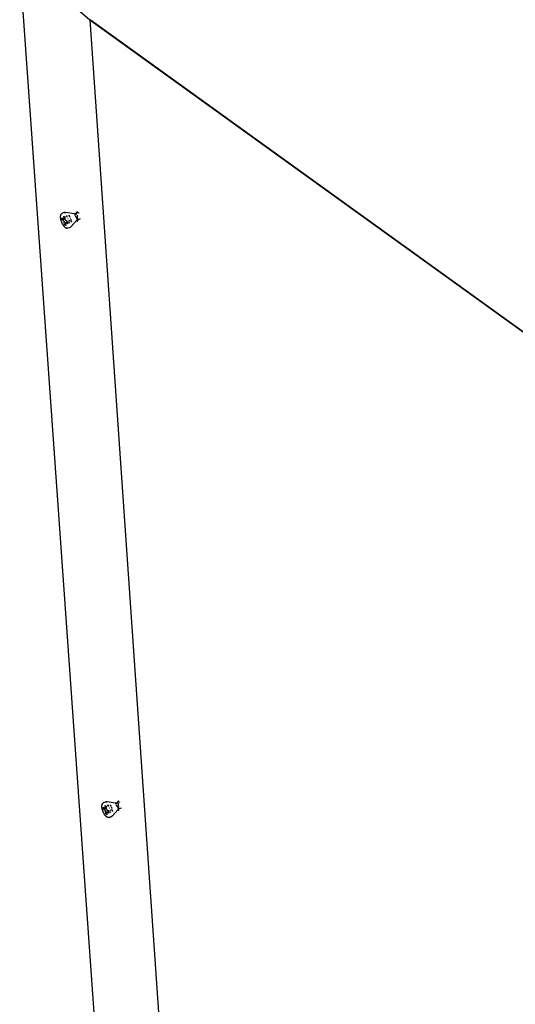
# Model space of a CAD drawing. Units: millimetres. Extents: x -37298 to 44139, y -36111 to 44763.
# Drawn here: x -193 to -154, y 4465 to 4543 of the extents above; entities that cross this region are included whole.
import ezdxf

# ---------------------------------------------------------------- set-up
doc = ezdxf.new("R2010")
doc.units = ezdxf.units.MM

# ---------------------------------------------------------------- blocks, each defined once
blk = doc.blocks.new('sürgü kapı 4 perspektif')
for p, q in [((7688.349, 4499.337), (7679.538, 4623.784)), ((7679.538, 4623.784), (7685.063, 4619.069)), ((7685.063, 4619.069), (7786.044, 4546.343)), ((7685.063, 4619.069), (7694.758, 4478.843)), ((7685.087, 4619.076), (7786.043, 4546.368)), ((7682.754, 4603.584), (7682.755, 4603.618)), ((7682.754, 4603.553), (7682.754, 4603.584)), ((7682.756, 4603.52), (7682.754, 4603.553)), ((7682.755, 4603.618), (7682.757, 4603.648)), ((7682.759, 4603.486), (7682.756, 4603.52)), ((7682.757, 4603.648), (7682.76, 4603.675)), ((7682.763, 4603.452), (7682.759, 4603.486)), ((7682.76, 4603.675), (7682.765, 4603.702)), ((7682.768, 4603.416), (7682.763, 4603.452)), ((7682.765, 4603.702), (7682.771, 4603.726)), ((7682.775, 4603.381), (7682.768, 4603.416)), ((7682.771, 4603.726), (7682.779, 4603.749)), ((7682.783, 4603.345), (7682.775, 4603.381)), ((7682.779, 4603.749), (7682.787, 4603.77)), ((7682.792, 4603.308), (7682.783, 4603.345)), ((7682.79, 4603.775), (7682.787, 4603.77)), ((7682.79, 4603.775), (7682.799, 4603.795)), ((7682.803, 4603.272), (7682.792, 4603.308)), ((7682.799, 4603.795), (7682.81, 4603.812)), ((7682.814, 4603.235), (7682.803, 4603.272)), ((7682.81, 4603.812), (7682.823, 4603.827)), ((7682.827, 4603.832), (7682.823, 4603.827)), ((7682.827, 4603.832), (7682.84, 4603.845)), ((7682.84, 4603.845), (7682.846, 4603.85)), ((7682.846, 4603.85), (7682.86, 4603.861)), ((7682.867, 4603.865), (7682.86, 4603.861)), ((7682.867, 4603.865), (7682.883, 4603.874)), ((7682.867, 4603.506), (7682.999, 4603.41)), ((7682.877, 4603.361), (7682.867, 4603.506)), ((7683.119, 4603.4), (7682.877, 4603.361)), ((7683.009, 4603.264), (7682.877, 4603.361)), ((7682.883, 4603.874), (7682.89, 4603.877)), ((7682.907, 4603.883), (7682.89, 4603.877)), ((7683.019, 4603.922), (7682.907, 4603.883)), ((7682.999, 4603.41), (7683.008, 4603.405)), ((7683.016, 4603.405), (7683.008, 4603.405)), ((7683.018, 4603.256), (7683.009, 4603.264)), ((7683.03, 4603.441), (7683.015, 4603.652)), ((7683.015, 4603.652), (7683.106, 4603.586)), ((7683.022, 4603.408), (7683.016, 4603.405)), ((7683.018, 4603.256), (7683.027, 4603.244)), ((7683.032, 4603.927), (7683.019, 4603.922)), ((7683.022, 4603.408), (7683.116, 4603.44)), ((7683.027, 4603.416), (7683.022, 4603.408)), ((7683.03, 4603.427), (7683.027, 4603.416)), ((7683.03, 4603.427), (7683.03, 4603.441)), ((7683.032, 4603.927), (7683.064, 4603.934)), ((7683.08, 4603.937), (7683.064, 4603.934)), ((7683.096, 4603.939), (7683.08, 4603.937)), ((7683.096, 4603.939), (7683.114, 4603.94)), ((7683.116, 4603.44), (7683.106, 4603.586)), ((7683.114, 4603.94), (7683.129, 4603.941)), ((7683.119, 4603.4), (7683.116, 4603.44)), ((7683.121, 4603.374), (7683.119, 4603.4)), ((7683.123, 4603.359), (7683.121, 4603.374)), ((7683.123, 4603.359), (7683.128, 4603.343)), ((7683.128, 4603.343), (7683.134, 4603.327)), ((7683.129, 4603.941), (7683.143, 4603.941)), ((7683.134, 4603.327), (7683.142, 4603.312)), ((7683.142, 4603.312), (7683.151, 4603.3)), ((7683.143, 4603.941), (7683.162, 4603.94)), ((7683.16, 4603.292), (7683.151, 4603.3)), ((7683.288, 4603.198), (7683.16, 4603.292)), ((7683.162, 4603.94), (7683.173, 4603.939)), ((7683.831, 4603.836), (7683.173, 4603.939)), ((7683.193, 4603.655), (7683.188, 4603.655)), ((7683.225, 4603.655), (7683.198, 4603.655)), ((7683.288, 4603.588), (7683.232, 4603.588)), ((7683.274, 4603.656), (7683.236, 4603.655)), ((7683.348, 4603.438), (7683.312, 4603.432)), ((7683.375, 4603.248), (7683.504, 4603.33)), ((7683.397, 4603.658), (7683.382, 4603.657)), ((7683.484, 4603.659), (7683.414, 4603.658)), ((7683.468, 4603.591), (7683.418, 4603.59)), ((7683.52, 4603.592), (7683.484, 4603.591)), ((7683.525, 4603.466), (7683.495, 4603.461)), ((7683.522, 4603.341), (7683.584, 4603.381)), ((7683.555, 4603.21), (7683.636, 4603.262)), ((7684.009, 4603.293), (7683.592, 4602.829)), ((7683.594, 4603.387), (7683.602, 4603.392)), ((7683.831, 4603.836), (7683.843, 4603.834)), ((7683.843, 4603.834), (7683.848, 4603.835)), ((7683.856, 4603.835), (7683.848, 4603.835)), ((7683.856, 4603.835), (7683.864, 4603.835)), ((7683.872, 4603.837), (7683.864, 4603.835)), ((7683.881, 4603.838), (7683.872, 4603.837)), ((7683.895, 4603.686), (7683.879, 4603.702)), ((7683.881, 4603.838), (7683.903, 4603.843)), ((7683.91, 4603.669), (7683.895, 4603.686)), ((7683.903, 4603.843), (7683.909, 4603.845)), ((7683.977, 4603.869), (7683.909, 4603.845)), ((7683.925, 4603.652), (7683.91, 4603.669)), ((7683.939, 4603.635), (7683.925, 4603.652)), ((7683.939, 4603.774), (7683.935, 4603.764)), ((7683.946, 4603.788), (7683.939, 4603.774)), ((7683.953, 4603.617), (7683.939, 4603.635)), ((7683.953, 4603.801), (7683.946, 4603.788)), ((7683.948, 4603.761), (7683.947, 4603.749)), ((7683.953, 4603.786), (7683.951, 4603.775)), ((7683.957, 4603.806), (7683.953, 4603.801)), ((7683.953, 4603.801), (7683.953, 4603.786)), ((7683.966, 4603.598), (7683.953, 4603.617)), ((7683.96, 4603.814), (7683.957, 4603.806)), ((7683.968, 4603.826), (7683.96, 4603.814)), ((7683.962, 4603.826), (7683.96, 4603.814)), ((7683.963, 4603.831), (7683.962, 4603.826)), ((7683.979, 4603.58), (7683.966, 4603.598)), ((7683.968, 4603.844), (7683.967, 4603.841)), ((7683.977, 4603.837), (7683.968, 4603.826)), ((7683.973, 4603.857), (7683.975, 4603.863)), ((7683.977, 4603.869), (7683.975, 4603.863)), ((7684.127, 4603.921), (7683.977, 4603.869)), ((7683.982, 4603.88), (7683.977, 4603.869)), ((7683.986, 4603.847), (7683.977, 4603.837)), ((7683.991, 4603.561), (7683.979, 4603.58)), ((7683.99, 4603.897), (7683.982, 4603.88)), ((7683.992, 4603.853), (7683.986, 4603.847)), ((7683.999, 4603.912), (7683.99, 4603.897)), ((7683.99, 4603.303), (7683.996, 4603.3)), ((7684.003, 4603.542), (7683.991, 4603.561)), ((7684.008, 4603.926), (7683.999, 4603.912)), ((7684.014, 4603.524), (7684.003, 4603.542)), ((7684.005, 4603.295), (7684.009, 4603.293)), ((7684.019, 4603.94), (7684.008, 4603.926)), ((7684.021, 4603.306), (7684.009, 4603.293)), ((7684.023, 4603.285), (7684.009, 4603.293)), ((7684.024, 4603.505), (7684.014, 4603.524)), ((7684.027, 4603.879), (7684.017, 4603.873)), ((7684.029, 4603.952), (7684.019, 4603.94)), ((7684.038, 4603.277), (7684.023, 4603.285)), ((7684.034, 4603.486), (7684.024, 4603.505)), ((7684.038, 4603.885), (7684.027, 4603.879)), ((7684.034, 4603.32), (7684.028, 4603.314)), ((7684.028, 4603.304), (7684.034, 4603.294)), ((7684.041, 4603.963), (7684.029, 4603.952)), ((7684.038, 4603.572), (7684.032, 4603.579)), ((7684.043, 4603.468), (7684.034, 4603.486)), ((7684.037, 4603.322), (7684.034, 4603.32)), ((7684.034, 4603.294), (7684.04, 4603.286)), ((7684.05, 4603.89), (7684.038, 4603.885)), ((7684.047, 4603.558), (7684.038, 4603.572)), ((7684.046, 4603.278), (7684.038, 4603.277)), ((7684.04, 4603.286), (7684.046, 4603.278)), ((7684.053, 4603.973), (7684.041, 4603.963)), ((7684.051, 4603.45), (7684.043, 4603.468)), ((7684.044, 4603.326), (7684.047, 4603.328)), ((7684.046, 4603.278), (7684.052, 4603.272)), ((7684.056, 4603.545), (7684.047, 4603.558)), ((7684.047, 4603.328), (7684.054, 4603.333)), ((7684.062, 4603.894), (7684.05, 4603.89)), ((7684.058, 4603.433), (7684.051, 4603.45)), ((7684.058, 4603.267), (7684.052, 4603.272)), ((7684.066, 4603.982), (7684.053, 4603.973)), ((7684.061, 4603.337), (7684.054, 4603.333)), ((7684.065, 4603.531), (7684.056, 4603.545)), ((7684.059, 4603.657), (7684.058, 4603.646)), ((7684.058, 4603.632), (7684.058, 4603.623)), ((7684.058, 4603.623), (7684.059, 4603.606)), ((7684.065, 4603.416), (7684.058, 4603.433)), ((7684.058, 4603.267), (7684.063, 4603.263)), ((7684.061, 4603.692), (7684.059, 4603.675)), ((7684.059, 4603.675), (7684.059, 4603.657)), ((7684.059, 4603.606), (7684.06, 4603.589)), ((7684.06, 4603.589), (7684.061, 4603.572)), ((7684.063, 4603.709), (7684.061, 4603.692)), ((7684.061, 4603.572), (7684.063, 4603.556)), ((7684.061, 4603.337), (7684.068, 4603.341)), ((7684.075, 4603.897), (7684.062, 4603.894)), ((7684.065, 4603.726), (7684.063, 4603.709)), ((7684.063, 4603.556), (7684.065, 4603.54)), ((7684.063, 4603.263), (7684.068, 4603.26)), ((7684.065, 4603.54), (7684.065, 4603.531)), ((7684.068, 4603.527), (7684.065, 4603.531)), ((7684.071, 4603.399), (7684.065, 4603.416)), ((7684.079, 4603.99), (7684.066, 4603.982)), ((7684.068, 4603.517), (7684.069, 4603.512)), ((7684.068, 4603.341), (7684.082, 4603.348)), ((7684.068, 4603.26), (7684.073, 4603.259)), ((7684.076, 4603.383), (7684.071, 4603.399)), ((7684.073, 4603.492), (7684.075, 4603.486)), ((7684.073, 4603.259), (7684.077, 4603.259)), ((7684.087, 4603.899), (7684.075, 4603.897)), ((7684.081, 4603.505), (7684.076, 4603.513)), ((7684.081, 4603.368), (7684.076, 4603.383)), ((7684.077, 4603.259), (7684.081, 4603.261)), ((7684.078, 4603.472), (7684.079, 4603.468)), ((7684.093, 4603.996), (7684.079, 4603.99)), ((7684.079, 4603.468), (7684.082, 4603.455)), ((7684.088, 4603.492), (7684.081, 4603.505)), ((7684.084, 4603.354), (7684.081, 4603.368)), ((7684.081, 4603.261), (7684.084, 4603.263)), ((7684.082, 4603.455), (7684.086, 4603.444)), ((7684.082, 4603.348), (7684.088, 4603.35)), ((7684.085, 4603.806), (7684.083, 4603.801)), ((7684.088, 4603.35), (7684.084, 4603.354)), ((7684.084, 4603.263), (7684.087, 4603.267)), ((7684.086, 4603.444), (7684.089, 4603.432)), ((7684.092, 4603.899), (7684.087, 4603.899)), ((7684.087, 4603.34), (7684.088, 4603.35)), ((7684.09, 4603.327), (7684.087, 4603.34)), ((7684.087, 4603.267), (7684.09, 4603.272)), ((7684.094, 4603.48), (7684.088, 4603.492)), ((7684.095, 4603.353), (7684.088, 4603.35)), ((7684.089, 4603.432), (7684.093, 4603.422)), ((7684.091, 4603.315), (7684.09, 4603.327)), ((7684.09, 4603.272), (7684.091, 4603.279)), ((7684.092, 4603.305), (7684.091, 4603.315)), ((7684.091, 4603.279), (7684.092, 4603.286)), ((7684.093, 4603.295), (7684.092, 4603.305)), ((7684.092, 4603.286), (7684.093, 4603.295)), ((7684.093, 4603.422), (7684.096, 4603.412)), ((7684.093, 4603.295), (7684.106, 4603.315)), ((7684.1, 4603.468), (7684.094, 4603.48)), ((7684.125, 4603.363), (7684.095, 4603.353)), ((7684.096, 4603.412), (7684.1, 4603.404)), ((7684.105, 4603.456), (7684.1, 4603.468)), ((7684.1, 4603.404), (7684.104, 4603.396)), ((7684.104, 4603.396), (7684.107, 4603.389)), ((7684.11, 4603.445), (7684.105, 4603.456)), ((7684.106, 4603.315), (7684.125, 4603.363)), ((7684.107, 4603.389), (7684.11, 4603.383)), ((7684.114, 4603.435), (7684.11, 4603.445)), ((7684.11, 4603.383), (7684.113, 4603.378)), ((7684.118, 4603.425), (7684.114, 4603.435)), ((7684.116, 4603.374), (7684.119, 4603.371)), ((7684.121, 4603.416), (7684.118, 4603.425)), ((7684.124, 4603.407), (7684.121, 4603.416)), ((7684.126, 4603.399), (7684.124, 4603.407)), ((7684.289, 4603.421), (7684.125, 4603.363)), ((7684.125, 4603.363), (7684.128, 4603.37)), ((7684.127, 4603.392), (7684.126, 4603.399)), ((7684.141, 4603.897), (7684.127, 4603.899)), ((7684.128, 4603.37), (7684.129, 4603.376)), ((7684.129, 4603.376), (7684.129, 4603.381)), ((7684.155, 4603.895), (7684.141, 4603.897)), ((7684.21, 4603.874), (7684.199, 4603.88)), ((7682.827, 4603.199), (7682.814, 4603.235)), ((7682.84, 4603.163), (7682.827, 4603.199)), ((7682.855, 4603.127), (7682.84, 4603.163)), ((7682.87, 4603.092), (7682.855, 4603.127)), ((7682.887, 4603.058), (7682.87, 4603.092)), ((7682.904, 4603.025), (7682.887, 4603.058)), ((7682.922, 4602.992), (7682.904, 4603.025)), ((7682.94, 4602.961), (7682.922, 4602.992)), ((7682.959, 4602.931), (7682.94, 4602.961)), ((7682.979, 4602.903), (7682.959, 4602.931)), ((7682.999, 4602.876), (7682.979, 4602.903)), ((7683.019, 4602.85), (7682.999, 4602.876)), ((7683.042, 4602.824), (7683.019, 4602.85)), ((7683.027, 4603.244), (7683.035, 4603.229)), ((7683.035, 4603.229), (7683.042, 4603.214)), ((7683.042, 4603.214), (7683.046, 4603.197)), ((7683.063, 4602.801), (7683.042, 4602.824)), ((7683.048, 4603.182), (7683.046, 4603.197)), ((7683.063, 4602.97), (7683.048, 4603.182)), ((7683.145, 4603.028), (7683.063, 4602.97)), ((7683.154, 4602.904), (7683.063, 4602.97)), ((7683.084, 4602.781), (7683.063, 4602.801)), ((7683.105, 4602.763), (7683.084, 4602.781)), ((7683.126, 4602.746), (7683.105, 4602.763)), ((7683.146, 4602.732), (7683.126, 4602.746)), ((7683.139, 4603.129), (7683.142, 4603.14)), ((7683.139, 4603.129), (7683.139, 4603.115)), ((7683.139, 4603.115), (7683.145, 4603.028)), ((7683.142, 4603.14), (7683.147, 4603.148)), ((7683.145, 4603.028), (7683.154, 4602.904)), ((7683.167, 4602.72), (7683.146, 4602.732)), ((7683.147, 4603.148), (7683.153, 4603.151)), ((7683.153, 4603.151), (7683.161, 4603.151)), ((7683.161, 4603.151), (7683.288, 4603.198)), ((7683.171, 4603.146), (7683.161, 4603.151)), ((7683.172, 4602.718), (7683.167, 4602.72)), ((7683.302, 4603.05), (7683.171, 4603.146)), ((7683.192, 4602.708), (7683.172, 4602.718)), ((7683.212, 4602.7), (7683.192, 4602.708)), ((7683.232, 4602.695), (7683.212, 4602.7)), ((7683.232, 4602.695), (7683.238, 4602.693)), ((7683.257, 4602.69), (7683.238, 4602.693)), ((7683.276, 4602.689), (7683.257, 4602.69)), ((7683.283, 4602.689), (7683.276, 4602.689)), ((7683.301, 4602.691), (7683.283, 4602.689)), ((7683.292, 4603.195), (7683.288, 4603.198)), ((7683.292, 4603.195), (7683.302, 4603.05)), ((7683.31, 4602.692), (7683.301, 4602.691)), ((7683.327, 4602.696), (7683.31, 4602.692)), ((7683.335, 4602.698), (7683.327, 4602.696)), ((7683.447, 4602.737), (7683.335, 4602.698)), ((7683.403, 4603.114), (7683.448, 4603.142)), ((7683.453, 4603.114), (7683.408, 4603.082)), ((7683.463, 4602.744), (7683.447, 4602.737)), ((7683.463, 4602.744), (7683.476, 4602.749)), ((7683.476, 4602.749), (7683.49, 4602.755)), ((7683.49, 4602.755), (7683.504, 4602.763)), ((7683.519, 4602.772), (7683.504, 4602.763)), ((7683.533, 4602.78), (7683.519, 4602.772)), ((7683.546, 4602.789), (7683.533, 4602.78)), ((7683.56, 4602.8), (7683.546, 4602.789)), ((7683.639, 4603.244), (7683.558, 4603.187)), ((7683.57, 4602.809), (7683.56, 4602.8)), ((7683.579, 4602.817), (7683.57, 4602.809)), ((7683.579, 4602.817), (7683.583, 4602.821)), ((7683.583, 4602.821), (7683.592, 4602.829)), ((7686.293, 4557.633), (7686.278, 4557.63)), ((7686.309, 4557.636), (7686.293, 4557.633)), ((7686.309, 4557.636), (7686.326, 4557.639)), ((7686.342, 4557.641), (7686.326, 4557.639)), ((7686.357, 4557.643), (7686.342, 4557.641)), ((7686.357, 4557.643), (7686.375, 4557.643)), ((7686.375, 4557.643), (7686.388, 4557.643)), ((7686.388, 4557.643), (7686.4, 4557.642)), ((7686.406, 4557.642), (7686.4, 4557.642)), ((7686.406, 4557.642), (7686.418, 4557.641)), ((7687.056, 4557.55), (7686.418, 4557.641)), ((7687.35, 4557.638), (7687.206, 4557.586)), ((7687.23, 4557.634), (7687.221, 4557.619)), ((7687.239, 4557.648), (7687.23, 4557.634)), ((7687.249, 4557.66), (7687.239, 4557.648)), ((7687.26, 4557.672), (7687.249, 4557.66)), ((7687.271, 4557.683), (7687.26, 4557.672)), ((7687.283, 4557.692), (7687.271, 4557.683)), ((7687.296, 4557.701), (7687.283, 4557.692)), ((7687.309, 4557.708), (7687.296, 4557.701)), ((7687.322, 4557.714), (7687.309, 4557.708)), ((7686.004, 4557.3), (7686.005, 4557.333)), ((7686.004, 4557.27), (7686.004, 4557.3)), ((7686.006, 4557.238), (7686.004, 4557.27)), ((7686.005, 4557.333), (7686.007, 4557.362)), ((7686.009, 4557.205), (7686.006, 4557.238)), ((7686.007, 4557.362), (7686.011, 4557.389)), ((7686.013, 4557.172), (7686.009, 4557.205)), ((7686.011, 4557.389), (7686.015, 4557.414)), ((7686.018, 4557.138), (7686.013, 4557.172)), ((7686.015, 4557.414), (7686.021, 4557.437)), ((7686.025, 4557.103), (7686.018, 4557.138)), ((7686.021, 4557.437), (7686.029, 4557.459)), ((7686.033, 4557.067), (7686.025, 4557.103)), ((7686.029, 4557.459), (7686.037, 4557.479)), ((7686.042, 4557.032), (7686.033, 4557.067)), ((7686.04, 4557.484), (7686.037, 4557.479)), ((7686.04, 4557.484), (7686.049, 4557.502)), ((7686.052, 4556.996), (7686.042, 4557.032)), ((7686.049, 4557.502), (7686.06, 4557.519)), ((7686.063, 4556.96), (7686.052, 4556.996)), ((7686.06, 4557.519), (7686.064, 4557.524)), ((7686.076, 4556.925), (7686.063, 4556.96)), ((7686.064, 4557.524), (7686.076, 4557.538)), ((7686.076, 4557.538), (7686.089, 4557.55)), ((7686.089, 4556.889), (7686.076, 4556.925)), ((7686.089, 4557.55), (7686.095, 4557.555)), ((7686.103, 4556.854), (7686.089, 4556.889)), ((7686.095, 4557.555), (7686.109, 4557.565)), ((7686.116, 4557.569), (7686.109, 4557.565)), ((7686.115, 4557.22), (7686.246, 4557.121)), ((7686.125, 4557.079), (7686.115, 4557.22)), ((7686.116, 4557.569), (7686.131, 4557.577)), ((7686.364, 4557.119), (7686.125, 4557.079)), ((7686.256, 4556.98), (7686.125, 4557.079)), ((7686.131, 4557.577), (7686.139, 4557.58)), ((7686.249, 4557.62), (7686.139, 4557.58)), ((7686.246, 4557.121), (7686.255, 4557.116)), ((7686.249, 4557.62), (7686.265, 4557.626)), ((7686.263, 4557.115), (7686.255, 4557.116)), ((7686.265, 4556.971), (7686.256, 4556.98)), ((7686.277, 4557.15), (7686.262, 4557.355)), ((7686.262, 4557.355), (7686.352, 4557.286)), ((7686.269, 4557.118), (7686.263, 4557.115)), ((7686.278, 4557.63), (7686.265, 4557.626)), ((7686.265, 4556.971), (7686.274, 4556.959)), ((7686.269, 4557.118), (7686.361, 4557.151)), ((7686.274, 4557.126), (7686.269, 4557.118)), ((7686.277, 4557.136), (7686.274, 4557.126)), ((7686.274, 4556.959), (7686.281, 4556.945)), ((7686.277, 4557.136), (7686.277, 4557.15)), ((7686.281, 4556.945), (7686.288, 4556.929)), ((7686.288, 4556.929), (7686.292, 4556.913)), ((7686.294, 4556.898), (7686.292, 4556.913)), ((7686.309, 4556.693), (7686.294, 4556.898)), ((7686.361, 4557.151), (7686.352, 4557.286)), ((7686.364, 4557.119), (7686.361, 4557.151)), ((7686.366, 4557.081), (7686.364, 4557.119)), ((7686.369, 4557.066), (7686.366, 4557.081)), ((7686.369, 4557.066), (7686.373, 4557.05)), ((7686.373, 4557.05), (7686.379, 4557.035)), ((7686.379, 4557.035), (7686.387, 4557.02)), ((7686.387, 4557.02), (7686.396, 4557.008)), ((7686.387, 4556.854), (7686.392, 4556.861)), ((7686.392, 4556.861), (7686.398, 4556.864)), ((7686.405, 4556.999), (7686.396, 4557.008)), ((7686.398, 4556.864), (7686.406, 4556.863)), ((7686.523, 4556.91), (7686.405, 4556.999)), ((7686.406, 4556.863), (7686.523, 4556.91)), ((7686.415, 4556.858), (7686.406, 4556.863)), ((7686.462, 4557.361), (7686.425, 4557.36)), ((7686.556, 4557.365), (7686.472, 4557.362)), ((7686.526, 4557.292), (7686.472, 4557.29)), ((7686.535, 4556.9), (7686.523, 4556.91)), ((7686.535, 4556.9), (7686.545, 4556.759)), ((7686.594, 4557.158), (7686.564, 4557.153)), ((7686.716, 4557.37), (7686.615, 4557.367)), ((7686.616, 4556.954), (7686.713, 4557.018)), ((7686.703, 4557.298), (7686.656, 4557.297)), ((7686.755, 4557.3), (7686.719, 4557.299)), ((7686.756, 4557.186), (7686.736, 4557.183)), ((7686.76, 4557.049), (7686.82, 4557.09)), ((7686.803, 4557.194), (7686.77, 4557.188)), ((7686.792, 4556.923), (7686.872, 4556.976)), ((7686.874, 4556.964), (7686.795, 4556.908)), ((7686.83, 4557.096), (7686.838, 4557.101)), ((7687.242, 4557.017), (7686.83, 4556.549)), ((7687.056, 4557.55), (7687.065, 4557.549)), ((7687.065, 4557.549), (7687.074, 4557.549)), ((7687.074, 4557.549), (7687.082, 4557.549)), ((7687.089, 4557.55), (7687.082, 4557.549)), ((7687.098, 4557.551), (7687.089, 4557.55)), ((7687.098, 4557.551), (7687.105, 4557.552)), ((7687.105, 4557.552), (7687.114, 4557.554)), ((7687.128, 4557.395), (7687.113, 4557.411)), ((7687.114, 4557.554), (7687.129, 4557.557)), ((7687.143, 4557.379), (7687.128, 4557.395)), ((7687.129, 4557.557), (7687.135, 4557.559)), ((7687.135, 4557.559), (7687.142, 4557.562)), ((7687.206, 4557.586), (7687.142, 4557.562)), ((7687.158, 4557.362), (7687.143, 4557.379)), ((7687.172, 4557.345), (7687.158, 4557.362)), ((7687.171, 4557.497), (7687.165, 4557.483)), ((7687.177, 4557.51), (7687.171, 4557.497)), ((7687.186, 4557.327), (7687.172, 4557.345)), ((7687.184, 4557.523), (7687.177, 4557.51)), ((7687.179, 4557.485), (7687.177, 4557.471)), ((7687.177, 4557.471), (7687.177, 4557.464)), ((7687.184, 4557.512), (7687.181, 4557.498)), ((7687.188, 4557.531), (7687.184, 4557.523)), ((7687.184, 4557.523), (7687.184, 4557.512)), ((7687.199, 4557.309), (7687.186, 4557.327)), ((7687.192, 4557.535), (7687.188, 4557.531)), ((7687.193, 4557.552), (7687.191, 4557.543)), ((7687.191, 4557.543), (7687.192, 4557.535)), ((7687.2, 4557.546), (7687.192, 4557.535)), ((7687.211, 4557.291), (7687.199, 4557.309)), ((7687.2, 4557.571), (7687.206, 4557.586)), ((7687.208, 4557.557), (7687.2, 4557.546)), ((7687.213, 4557.603), (7687.206, 4557.586)), ((7687.215, 4557.564), (7687.208, 4557.557)), ((7687.223, 4557.273), (7687.211, 4557.291)), ((7687.221, 4557.619), (7687.213, 4557.603)), ((7687.235, 4557.254), (7687.223, 4557.273)), ((7687.225, 4557.025), (7687.231, 4557.022)), ((7687.245, 4557.236), (7687.235, 4557.254)), ((7687.235, 4557.02), (7687.242, 4557.017)), ((7687.247, 4557.591), (7687.237, 4557.585)), ((7687.252, 4557.028), (7687.242, 4557.017)), ((7687.242, 4557.017), (7687.282, 4557)), ((7687.255, 4557.218), (7687.245, 4557.236)), ((7687.258, 4557.598), (7687.247, 4557.591)), ((7687.254, 4557.041), (7687.259, 4557.036)), ((7687.265, 4557.2), (7687.255, 4557.218)), ((7687.269, 4557.603), (7687.258, 4557.598)), ((7687.264, 4557.041), (7687.259, 4557.036)), ((7687.269, 4557.286), (7687.263, 4557.294)), ((7687.264, 4557.023), (7687.27, 4557.014)), ((7687.274, 4557.182), (7687.265, 4557.2)), ((7687.28, 4557.608), (7687.269, 4557.603)), ((7687.278, 4557.273), (7687.269, 4557.286)), ((7687.27, 4557.014), (7687.276, 4557.006)), ((7687.277, 4557.052), (7687.271, 4557.047)), ((7687.282, 4557.165), (7687.274, 4557.182)), ((7687.276, 4557.006), (7687.282, 4557)), ((7687.284, 4557.056), (7687.277, 4557.052)), ((7687.287, 4557.26), (7687.278, 4557.273)), ((7687.292, 4557.611), (7687.28, 4557.608)), ((7687.289, 4557.148), (7687.282, 4557.165)), ((7687.282, 4557), (7687.287, 4556.995)), ((7687.284, 4557.056), (7687.291, 4557.06)), ((7687.295, 4557.247), (7687.287, 4557.26)), ((7687.287, 4556.995), (7687.293, 4556.99)), ((7687.289, 4557.402), (7687.288, 4557.385)), ((7687.288, 4557.385), (7687.288, 4557.368)), ((7687.288, 4557.368), (7687.288, 4557.362)), ((7687.288, 4557.345), (7687.289, 4557.334)), ((7687.29, 4557.419), (7687.289, 4557.402)), ((7687.289, 4557.334), (7687.29, 4557.317)), ((7687.295, 4557.131), (7687.289, 4557.148)), ((7687.292, 4557.436), (7687.29, 4557.419)), ((7687.29, 4557.317), (7687.291, 4557.301)), ((7687.291, 4557.301), (7687.293, 4557.285)), ((7687.298, 4557.065), (7687.291, 4557.06)), ((7687.305, 4557.614), (7687.292, 4557.611)), ((7687.294, 4557.445), (7687.292, 4557.436)), ((7687.293, 4557.285), (7687.294, 4557.269)), ((7687.293, 4556.99), (7687.298, 4556.987)), ((7687.294, 4557.269), (7687.297, 4557.254)), ((7687.297, 4557.254), (7687.295, 4557.247)), ((7687.298, 4557.242), (7687.295, 4557.247)), ((7687.301, 4557.116), (7687.295, 4557.131)), ((7687.305, 4557.068), (7687.298, 4557.065)), ((7687.298, 4556.987), (7687.303, 4556.985)), ((7687.306, 4557.1), (7687.301, 4557.116)), ((7687.303, 4556.985), (7687.307, 4556.985)), ((7687.317, 4557.616), (7687.305, 4557.614)), ((7687.305, 4557.21), (7687.306, 4557.206)), ((7687.305, 4557.068), (7687.312, 4557.072)), ((7687.311, 4557.221), (7687.306, 4557.229)), ((7687.311, 4557.086), (7687.306, 4557.1)), ((7687.307, 4556.985), (7687.311, 4556.986)), ((7687.314, 4557.531), (7687.309, 4557.516)), ((7687.31, 4557.192), (7687.312, 4557.184)), ((7687.318, 4557.209), (7687.311, 4557.221)), ((7687.312, 4557.072), (7687.311, 4557.086)), ((7687.311, 4556.986), (7687.314, 4556.988)), ((7687.312, 4557.184), (7687.315, 4557.172)), ((7687.312, 4557.072), (7687.325, 4557.077)), ((7687.318, 4557.059), (7687.312, 4557.072)), ((7687.314, 4556.988), (7687.319, 4556.996)), ((7687.314, 4556.988), (7687.317, 4556.991)), ((7687.315, 4557.172), (7687.319, 4557.161)), ((7687.324, 4557.616), (7687.317, 4557.616)), ((7687.317, 4556.991), (7687.319, 4556.996)), ((7687.324, 4557.197), (7687.318, 4557.209)), ((7687.32, 4557.047), (7687.318, 4557.059)), ((7687.319, 4557.161), (7687.322, 4557.15)), ((7687.319, 4556.996), (7687.321, 4557.001)), ((7687.321, 4557.036), (7687.32, 4557.047)), ((7687.322, 4557.026), (7687.321, 4557.036)), ((7687.321, 4557.001), (7687.322, 4557.008)), ((7687.322, 4557.15), (7687.326, 4557.141)), ((7687.322, 4557.026), (7687.344, 4557.061)), ((7687.323, 4557.016), (7687.322, 4557.026)), ((7687.322, 4557.008), (7687.323, 4557.016)), ((7687.323, 4557.016), (7687.332, 4557.029)), ((7687.33, 4557.186), (7687.324, 4557.197)), ((7687.355, 4557.088), (7687.325, 4557.077)), ((7687.326, 4557.141), (7687.329, 4557.132)), ((7687.329, 4557.132), (7687.333, 4557.124)), ((7687.335, 4557.174), (7687.33, 4557.186)), ((7687.332, 4557.029), (7687.344, 4557.061)), ((7687.333, 4557.124), (7687.336, 4557.117)), ((7687.34, 4557.164), (7687.335, 4557.174)), ((7687.336, 4557.117), (7687.34, 4557.11)), ((7687.344, 4557.154), (7687.34, 4557.164)), ((7687.34, 4557.11), (7687.343, 4557.105)), ((7687.347, 4557.145), (7687.344, 4557.154)), ((7687.344, 4557.061), (7687.355, 4557.088)), ((7687.346, 4557.101), (7687.348, 4557.097)), ((7687.35, 4557.136), (7687.347, 4557.145)), ((7687.353, 4557.128), (7687.35, 4557.136)), ((7687.355, 4557.12), (7687.353, 4557.128)), ((7687.522, 4557.149), (7687.355, 4557.088)), ((7687.357, 4557.114), (7687.355, 4557.12)), ((7687.355, 4557.088), (7687.357, 4557.094)), ((7687.37, 4557.613), (7687.356, 4557.615)), ((7687.357, 4557.094), (7687.358, 4557.099)), ((7687.358, 4557.099), (7687.358, 4557.103)), ((7687.383, 4557.61), (7687.37, 4557.613)), ((7687.438, 4557.59), (7687.427, 4557.595)), ((7686.119, 4556.82), (7686.103, 4556.854)), ((7686.135, 4556.786), (7686.119, 4556.82)), ((7686.151, 4556.753), (7686.135, 4556.786)), ((7686.169, 4556.721), (7686.151, 4556.753)), ((7686.187, 4556.69), (7686.169, 4556.721)), ((7686.206, 4556.66), (7686.187, 4556.69)), ((7686.225, 4556.631), (7686.206, 4556.66)), ((7686.245, 4556.604), (7686.225, 4556.631)), ((7686.265, 4556.579), (7686.245, 4556.604)), ((7686.285, 4556.555), (7686.265, 4556.579)), ((7686.308, 4556.53), (7686.285, 4556.555)), ((7686.329, 4556.509), (7686.308, 4556.53)), ((7686.39, 4556.751), (7686.309, 4556.693)), ((7686.398, 4556.625), (7686.309, 4556.693)), ((7686.349, 4556.491), (7686.329, 4556.509)), ((7686.37, 4556.474), (7686.349, 4556.491)), ((7686.391, 4556.459), (7686.37, 4556.474)), ((7686.384, 4556.843), (7686.387, 4556.854)), ((7686.384, 4556.843), (7686.384, 4556.83)), ((7686.384, 4556.83), (7686.39, 4556.751)), ((7686.39, 4556.751), (7686.398, 4556.625)), ((7686.411, 4556.447), (7686.391, 4556.459)), ((7686.431, 4556.436), (7686.411, 4556.447)), ((7686.545, 4556.759), (7686.415, 4556.858)), ((7686.431, 4556.436), (7686.436, 4556.434)), ((7686.456, 4556.426), (7686.436, 4556.434)), ((7686.475, 4556.419), (7686.456, 4556.426)), ((7686.494, 4556.416), (7686.475, 4556.419)), ((7686.5, 4556.414), (7686.494, 4556.416)), ((7686.519, 4556.413), (7686.5, 4556.414)), ((7686.526, 4556.413), (7686.519, 4556.413)), ((7686.544, 4556.414), (7686.526, 4556.413)), ((7686.552, 4556.415), (7686.544, 4556.414)), ((7686.569, 4556.418), (7686.552, 4556.415)), ((7686.577, 4556.42), (7686.569, 4556.418)), ((7686.577, 4556.42), (7686.593, 4556.426)), ((7686.703, 4556.466), (7686.593, 4556.426)), ((7686.644, 4556.825), (7686.688, 4556.854)), ((7686.691, 4556.833), (7686.647, 4556.802)), ((7686.703, 4556.466), (7686.716, 4556.471)), ((7686.716, 4556.471), (7686.73, 4556.478)), ((7686.745, 4556.485), (7686.73, 4556.478)), ((7686.759, 4556.493), (7686.745, 4556.485)), ((7686.772, 4556.502), (7686.759, 4556.493)), ((7686.786, 4556.512), (7686.772, 4556.502)), ((7686.798, 4556.521), (7686.786, 4556.512)), ((7686.809, 4556.529), (7686.798, 4556.521)), ((7686.822, 4556.541), (7686.809, 4556.529)), ((7686.822, 4556.541), (7686.83, 4556.549))]:
    blk.add_line(p, q)

msp = doc.modelspace()

# ---------------------------------------------------------------- block references
msp.add_blockref('sürgü kapı 4 perspektif', (-7872.467, -76.546))

doc.saveas('drawing.dxf')
